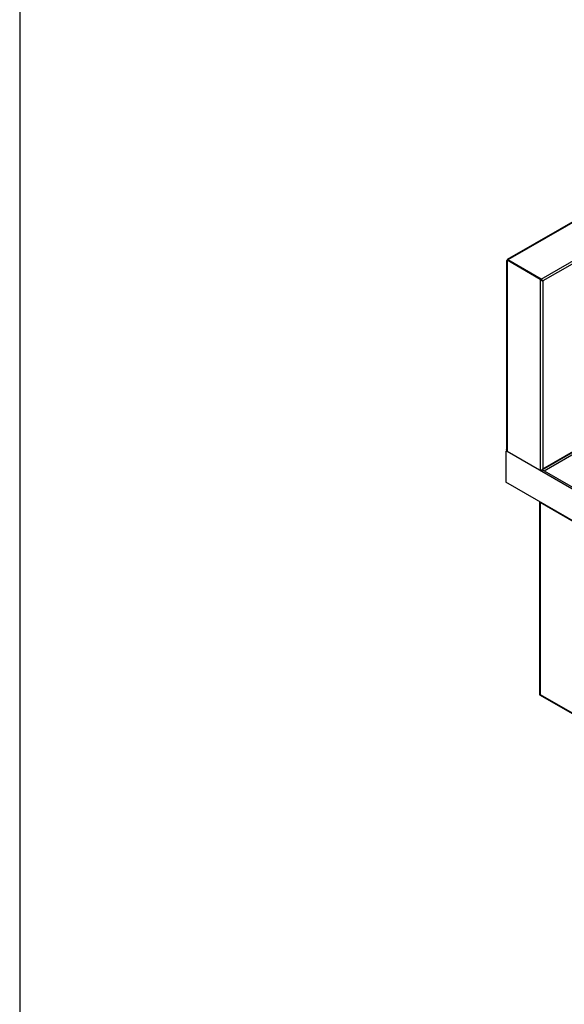
# Model space of a CAD drawing. Extents: x 303 to 6465, y -121 to 4269.
# Drawn here: x 303 to 1110, y 1581 to 3039 of the extents above; entities that cross this region are included whole.
import ezdxf

# ---------------------------------------------------------------- set-up
doc = ezdxf.new("R2010")
doc.units = 0
doc.header["$LTSCALE"] = 15
doc.layers.get('0').update_dxf_attribs({"linetype": 'CONTINUOUS'})

msp = doc.modelspace()

# ---------------------------------------------------------------- linework, layer by layer
at = {"color": 7, "linetype": 'CONTINUOUS'}
for p, q in [((302.82, 4202.2), (302.82, 197.2)), ((1593.27, 3011.92), (1025.22, 2683.99)), ((1595.13, 3012.06), (1026.13, 2683.58)), ((1075.25, 2655.22), (1644.25, 2983.7)), ((1024.26, 2682.93), (1024.26, 2402.61)), ((1025.07, 2682.97), (1026.05, 2683.53)), ((1074.19, 2654.61), (1025.07, 2682.97)), ((1025.07, 2682.97), (1025.07, 2400.32)), ((1075.16, 2655.18), (1026.05, 2683.53)), ((1075.25, 2655.22), (1026.13, 2683.58)), ((1026.13, 2683.58), (1026.13, 2683.46)), ((1074.19, 2654.61), (1075.16, 2655.18)), ((1074.19, 2654.61), (1074.19, 2371.96)), ((1075.25, 2655.22), (1075.25, 2655.05)), ((1077.39, 2652.76), (1076.9, 2653.11)), ((1078.1, 2652.35), (1077.39, 2652.76)), ((1078.1, 2652.35), (1078.1, 2374.22)), ((1077.08, 2372.7), (1515.55, 2625.82)), ((1023.11, 2399.19), (1023.11, 2354.34)), ((1024.68, 2401.03), (1023.68, 2400.46)), ((1025.07, 2400.32), (1633.07, 2049.33)), ((1583.96, 2079.94), (1076.94, 2372.63)), ((1634.27, 2001.53), (1023.11, 2354.34)), ((1073.21, 2325.42), (1073.21, 2039.38)), ((1074.02, 2324.48), (1592.28, 2025.3)), ((1074.02, 2324.48), (1074.02, 2039.85)), ((1073.21, 2039.38), (1162.38, 1987.91)), ((1074.02, 2039.85), (1592.28, 1740.67))]:
    msp.add_line(p, q, dxfattribs=at)
at = {"color": 8, "linetype": 'CONTINUOUS'}
for p, q in [((1341.72, 2804.53), (1078.1, 2652.35)), ((1026.1, 2683.56), (1026.13, 2683.58)), ((1075.7, 2654.36), (1076.29, 2654.69)), ((1077.68, 2653.24), (1077.12, 2652.92)), ((1078.1, 2374.22), (1515.55, 2626.76)), ((1515.55, 2622.24), (1080.06, 2370.83))]:
    msp.add_line(p, q, dxfattribs=at)
at = {"color": 7, "linetype": 'CONTINUOUS', "flags": 128}
for points in [[(1026.13, 2683.58), (1025.62, 2683.98), (1025.22, 2683.99), (1025.04, 2683.64), (1025.13, 2683)], [(1024.26, 2682.93), (1024.47, 2682.9), (1025.07, 2682.97)], [(1025.76, 2683.37), (1025.37, 2683.17), (1025.05, 2683.05), (1024.81, 2682.98), (1024.68, 2682.95), (1024.69, 2682.94)], [(1025.07, 2400.32), (1024.47, 2401.42), (1024.26, 2402.61)]]:
    msp.add_lwpolyline(points, dxfattribs=at)
at = {"color": 7, "linetype": 'CONTINUOUS'}
for centre, radius, start, end in [((1079.13, 2658.65), 6.38, 219.25387, 260.74283), ((1081.27, 2658.54), 6.97, 208.83526, 231.45106), ((1073.69, 2650.82), 4.67, 19.11352, 70.52841), ((1075.07, 2651.5), 2.5, 34.56615, 59.88617), ((1024.3, 2399.38), 1.21, 50.79653, 189.21422), ((1073.16, 2378.26), 6.38, 279.24795, 320.75474), ((1076.11, 2374.47), 2, 261.37367, 353.04224), ((1074.68, 2325.84), 1.51, 196.69155, 244.11783)]:
    msp.add_arc(centre, radius, start, end, dxfattribs=at)
msp.add_ellipse((1075.98, 2040.98), major_axis=(2.77, 1.6), ratio=0.0000704, start_param=2.3561539, end_param=3.1416333, dxfattribs=at)

doc.saveas('drawing.dxf')
